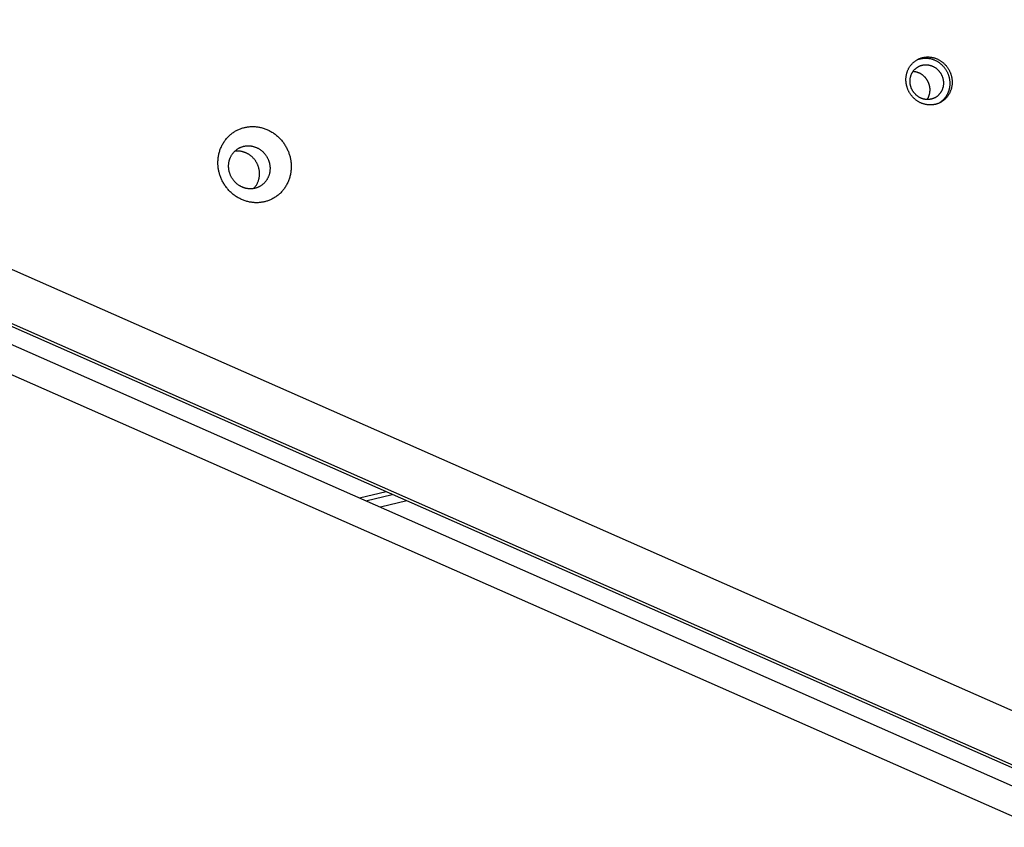
# Model space of a CAD drawing. Units: millimetres. Extents: x -3683 to -2593, y -342 to 609.
# Drawn here: x -3306 to -3276, y 22 to 46 of the extents above; entities that cross this region are included whole.
import ezdxf

# ---------------------------------------------------------------- set-up
doc = ezdxf.new("R2010")
doc.units = ezdxf.units.MM
doc.header["$MEASUREMENT"] = 0
doc.layers.add('Make2D$visible$lines', color=30, linetype='Continuous', true_color=0xff7f00)

msp = doc.modelspace()

# ---------------------------------------------------------------- linework, layer by layer
at = {"layer": 'Make2D$visible$lines'}
for points in [[(-3322.876, 45.677), (-3219.891, 0.254)], [(-3220.141, -1.344), (-3324.359, 44.624)], [(-3324.265, 44.671), (-3220.047, -1.296)], [(-3279.35, 43.753), (-3279.353, 43.769), (-3279.356, 43.784), (-3279.358, 43.801), (-3279.359, 43.817), (-3279.361, 43.833), (-3279.362, 43.85), (-3279.363, 43.867), (-3279.363, 43.883), (-3279.363, 43.9), (-3279.362, 43.917), (-3279.362, 43.934), (-3279.36, 43.952), (-3279.359, 43.969), (-3279.357, 43.986), (-3279.354, 44.003), (-3279.351, 44.021), (-3279.348, 44.038), (-3279.344, 44.055), (-3279.34, 44.072), (-3279.335, 44.089), (-3279.33, 44.106), (-3279.324, 44.123), (-3279.318, 44.14), (-3279.312, 44.157), (-3279.305, 44.173), (-3279.298, 44.19), (-3279.29, 44.206), (-3279.282, 44.222), (-3279.273, 44.237), (-3279.264, 44.253), (-3279.255, 44.268), (-3279.245, 44.283), (-3279.235, 44.298), (-3279.224, 44.312), (-3279.213, 44.326), (-3279.202, 44.34), (-3279.191, 44.353), (-3279.179, 44.366), (-3279.166, 44.379), (-3279.154, 44.391), (-3279.141, 44.403), (-3279.128, 44.414), (-3279.115, 44.425), (-3279.101, 44.436), (-3279.087, 44.446), (-3279.074, 44.456), (-3279.059, 44.465), (-3279.045, 44.474), (-3279.031, 44.483), (-3279.016, 44.491), (-3279.001, 44.499), (-3278.986, 44.506), (-3278.971, 44.513), (-3278.956, 44.519), (-3278.941, 44.525), (-3278.926, 44.53), (-3278.911, 44.536), (-3278.896, 44.54), (-3278.881, 44.545), (-3278.866, 44.549), (-3278.851, 44.552), (-3278.835, 44.555), (-3278.82, 44.558), (-3278.805, 44.56), (-3278.79, 44.562), (-3278.775, 44.564), (-3278.76, 44.565), (-3278.744, 44.566), (-3278.728, 44.567), (-3278.712, 44.567), (-3278.696, 44.567), (-3278.68, 44.566), (-3278.664, 44.565), (-3278.647, 44.564), (-3278.631, 44.562), (-3278.614, 44.56), (-3278.598, 44.557), (-3278.581, 44.554), (-3278.564, 44.551), (-3278.547, 44.547), (-3278.531, 44.542), (-3278.514, 44.537), (-3278.497, 44.532), (-3278.48, 44.526), (-3278.464, 44.52), (-3278.447, 44.513), (-3278.431, 44.506), (-3278.414, 44.499), (-3278.398, 44.491), (-3278.382, 44.482), (-3278.366, 44.473), (-3278.35, 44.464), (-3278.334, 44.454), (-3278.319, 44.444), (-3278.304, 44.433), (-3278.289, 44.422), (-3278.274, 44.411), (-3278.26, 44.399), (-3278.246, 44.387), (-3278.232, 44.375), (-3278.219, 44.362), (-3278.206, 44.349), (-3278.193, 44.335), (-3278.18, 44.322), (-3278.168, 44.308), (-3278.156, 44.294), (-3278.145, 44.279), (-3278.134, 44.264), (-3278.124, 44.25), (-3278.113, 44.235), (-3278.104, 44.219), (-3278.094, 44.204), (-3278.085, 44.188), (-3278.077, 44.173), (-3278.068, 44.157), (-3278.061, 44.141), (-3278.053, 44.125), (-3278.046, 44.109), (-3278.04, 44.093), (-3278.034, 44.077), (-3278.028, 44.061), (-3278.022, 44.045), (-3278.018, 44.029), (-3278.013, 44.013), (-3278.009, 43.997), (-3278.005, 43.981), (-3278.002, 43.966), (-3277.998, 43.95)], [(-3279.233, 43.745), (-3279.235, 43.756), (-3279.237, 43.768), (-3279.238, 43.78), (-3279.239, 43.791), (-3279.24, 43.803), (-3279.241, 43.815), (-3279.242, 43.827), (-3279.242, 43.84), (-3279.242, 43.852), (-3279.242, 43.864), (-3279.241, 43.876), (-3279.24, 43.889), (-3279.239, 43.901), (-3279.237, 43.914), (-3279.235, 43.926), (-3279.233, 43.939), (-3279.231, 43.951), (-3279.228, 43.964), (-3279.225, 43.976), (-3279.222, 43.989), (-3279.218, 44.001), (-3279.214, 44.013), (-3279.21, 44.025), (-3279.205, 44.037), (-3279.2, 44.049), (-3279.195, 44.061), (-3279.189, 44.073), (-3279.183, 44.084), (-3279.177, 44.096), (-3279.17, 44.107), (-3279.164, 44.118), (-3279.157, 44.129), (-3279.149, 44.139), (-3279.142, 44.15), (-3279.134, 44.16), (-3279.125, 44.17), (-3279.117, 44.179), (-3279.108, 44.189), (-3279.1, 44.198), (-3279.091, 44.207), (-3279.081, 44.215), (-3279.072, 44.224), (-3279.062, 44.232), (-3279.052, 44.239), (-3279.042, 44.247), (-3279.032, 44.254), (-3279.022, 44.261), (-3279.012, 44.267), (-3279.001, 44.273), (-3278.991, 44.279), (-3278.98, 44.285), (-3278.969, 44.29), (-3278.958, 44.295), (-3278.948, 44.3), (-3278.937, 44.304), (-3278.926, 44.308), (-3278.915, 44.312), (-3278.904, 44.315), (-3278.893, 44.318), (-3278.882, 44.321), (-3278.871, 44.324), (-3278.86, 44.326), (-3278.849, 44.328), (-3278.838, 44.33), (-3278.827, 44.331), (-3278.816, 44.332), (-3278.805, 44.333), (-3278.794, 44.334), (-3278.782, 44.334), (-3278.771, 44.335), (-3278.759, 44.334), (-3278.748, 44.334), (-3278.736, 44.333), (-3278.724, 44.332), (-3278.712, 44.331), (-3278.7, 44.329), (-3278.688, 44.328), (-3278.676, 44.325), (-3278.663, 44.323), (-3278.651, 44.32), (-3278.639, 44.317), (-3278.627, 44.313), (-3278.615, 44.309), (-3278.603, 44.305), (-3278.591, 44.301), (-3278.579, 44.296), (-3278.567, 44.291), (-3278.555, 44.285), (-3278.543, 44.279), (-3278.531, 44.273), (-3278.52, 44.267), (-3278.508, 44.26), (-3278.497, 44.253), (-3278.486, 44.245), (-3278.475, 44.238), (-3278.464, 44.23), (-3278.454, 44.222), (-3278.443, 44.213), (-3278.433, 44.204), (-3278.423, 44.195), (-3278.413, 44.186), (-3278.404, 44.177), (-3278.395, 44.167), (-3278.386, 44.157), (-3278.377, 44.147), (-3278.368, 44.137), (-3278.36, 44.126), (-3278.352, 44.115), (-3278.344, 44.105), (-3278.337, 44.094), (-3278.33, 44.083), (-3278.323, 44.072), (-3278.317, 44.06), (-3278.31, 44.049), (-3278.304, 44.038), (-3278.299, 44.026), (-3278.293, 44.015), (-3278.288, 44.003), (-3278.284, 43.991), (-3278.279, 43.98), (-3278.275, 43.968), (-3278.271, 43.957), (-3278.268, 43.945), (-3278.264, 43.933), (-3278.261, 43.922), (-3278.259, 43.91), (-3278.256, 43.899), (-3278.254, 43.888)], [(-3279.025, 44.484), (-3279.007, 44.491), (-3278.989, 44.498), (-3278.97, 44.504), (-3278.951, 44.509), (-3278.932, 44.514), (-3278.913, 44.518), (-3278.894, 44.522), (-3278.874, 44.525), (-3278.859, 44.527), (-3278.844, 44.529), (-3278.829, 44.53), (-3278.813, 44.531), (-3278.797, 44.532), (-3278.781, 44.532), (-3278.765, 44.532), (-3278.749, 44.531), (-3278.733, 44.53), (-3278.716, 44.529), (-3278.7, 44.527), (-3278.683, 44.525), (-3278.667, 44.522), (-3278.65, 44.519), (-3278.633, 44.516), (-3278.616, 44.512), (-3278.599, 44.507), (-3278.583, 44.502), (-3278.566, 44.497), (-3278.549, 44.491), (-3278.533, 44.485), (-3278.516, 44.478), (-3278.499, 44.471), (-3278.483, 44.464), (-3278.467, 44.456), (-3278.451, 44.447), (-3278.435, 44.438), (-3278.419, 44.429), (-3278.403, 44.419), (-3278.388, 44.409), (-3278.373, 44.398), (-3278.358, 44.387), (-3278.343, 44.376), (-3278.329, 44.364), (-3278.315, 44.352), (-3278.301, 44.34), (-3278.288, 44.327), (-3278.274, 44.314), (-3278.262, 44.3), (-3278.249, 44.287), (-3278.237, 44.273), (-3278.225, 44.259), (-3278.214, 44.244), (-3278.203, 44.229), (-3278.192, 44.215), (-3278.182, 44.199), (-3278.172, 44.184), (-3278.163, 44.169), (-3278.154, 44.153), (-3278.145, 44.138), (-3278.137, 44.122), (-3278.129, 44.106), (-3278.122, 44.09), (-3278.115, 44.074), (-3278.109, 44.058), (-3278.102, 44.042), (-3278.097, 44.026), (-3278.091, 44.01), (-3278.086, 43.994), (-3278.082, 43.978), (-3278.078, 43.962), (-3278.074, 43.946), (-3278.07, 43.931), (-3278.067, 43.915)], [(-3220.246, -1.84), (-3324.464, 44.128)], [(-3278.655, 43.684), (-3278.657, 43.694), (-3278.659, 43.704), (-3278.661, 43.714), (-3278.664, 43.724), (-3278.666, 43.734), (-3278.669, 43.745), (-3278.673, 43.755), (-3278.676, 43.765), (-3278.68, 43.775), (-3278.684, 43.786), (-3278.688, 43.796), (-3278.692, 43.806), (-3278.697, 43.816), (-3278.702, 43.827), (-3278.707, 43.837), (-3278.712, 43.847), (-3278.718, 43.857), (-3278.723, 43.867), (-3278.729, 43.877), (-3278.736, 43.886), (-3278.742, 43.896), (-3278.749, 43.906), (-3278.756, 43.915), (-3278.763, 43.925), (-3278.77, 43.934), (-3278.778, 43.943), (-3278.785, 43.952), (-3278.793, 43.961), (-3278.801, 43.969), (-3278.81, 43.978), (-3278.818, 43.986), (-3278.827, 43.994), (-3278.836, 44.002), (-3278.845, 44.01), (-3278.854, 44.017), (-3278.863, 44.024), (-3278.873, 44.032), (-3278.883, 44.038), (-3278.892, 44.045), (-3278.902, 44.051), (-3278.912, 44.058), (-3278.922, 44.064), (-3278.933, 44.069), (-3278.943, 44.075), (-3278.953, 44.08), (-3278.964, 44.085), (-3278.974, 44.09), (-3278.985, 44.094), (-3278.996, 44.098), (-3279.006, 44.102), (-3279.017, 44.106), (-3279.028, 44.109), (-3279.038, 44.112), (-3279.049, 44.115), (-3279.06, 44.118), (-3279.071, 44.12), (-3279.081, 44.122), (-3279.092, 44.124), (-3279.103, 44.126), (-3279.113, 44.127), (-3279.124, 44.128), (-3279.135, 44.129), (-3279.145, 44.13), (-3279.155, 44.13)], [(-3277.998, 43.95), (-3277.996, 43.934), (-3277.993, 43.918), (-3277.991, 43.902), (-3277.989, 43.886), (-3277.988, 43.869), (-3277.987, 43.853), (-3277.986, 43.836), (-3277.986, 43.819), (-3277.986, 43.802), (-3277.986, 43.785), (-3277.987, 43.768), (-3277.989, 43.751), (-3277.99, 43.734), (-3277.992, 43.717), (-3277.995, 43.699), (-3277.998, 43.682), (-3278.001, 43.665), (-3278.005, 43.648), (-3278.009, 43.63), (-3278.014, 43.613), (-3278.019, 43.596), (-3278.025, 43.579), (-3278.031, 43.563), (-3278.037, 43.546), (-3278.044, 43.529), (-3278.051, 43.513), (-3278.059, 43.497), (-3278.067, 43.481), (-3278.076, 43.465), (-3278.085, 43.45), (-3278.094, 43.435), (-3278.104, 43.42), (-3278.114, 43.405), (-3278.125, 43.391), (-3278.135, 43.377), (-3278.147, 43.363), (-3278.158, 43.35), (-3278.17, 43.337), (-3278.182, 43.324), (-3278.195, 43.312), (-3278.208, 43.3), (-3278.221, 43.289), (-3278.234, 43.278), (-3278.248, 43.267), (-3278.261, 43.257), (-3278.275, 43.247), (-3278.29, 43.237), (-3278.304, 43.228), (-3278.318, 43.22), (-3278.333, 43.212), (-3278.348, 43.204), (-3278.363, 43.197), (-3278.377, 43.19), (-3278.392, 43.184), (-3278.408, 43.178), (-3278.423, 43.172), (-3278.438, 43.167), (-3278.453, 43.162), (-3278.468, 43.158), (-3278.483, 43.154), (-3278.498, 43.151), (-3278.513, 43.148), (-3278.528, 43.145), (-3278.543, 43.142), (-3278.558, 43.14), (-3278.574, 43.139), (-3278.589, 43.137), (-3278.605, 43.136), (-3278.62, 43.136), (-3278.636, 43.136), (-3278.652, 43.136), (-3278.669, 43.136), (-3278.685, 43.137), (-3278.701, 43.139), (-3278.718, 43.14), (-3278.735, 43.143), (-3278.751, 43.145), (-3278.768, 43.148), (-3278.785, 43.152), (-3278.801, 43.156), (-3278.818, 43.16), (-3278.835, 43.165), (-3278.852, 43.171), (-3278.869, 43.176), (-3278.885, 43.183), (-3278.902, 43.189), (-3278.918, 43.196), (-3278.935, 43.204), (-3278.951, 43.212), (-3278.967, 43.221), (-3278.983, 43.229), (-3278.999, 43.239), (-3279.014, 43.249), (-3279.03, 43.259), (-3279.045, 43.269), (-3279.06, 43.28), (-3279.074, 43.292), (-3279.089, 43.303), (-3279.103, 43.316), (-3279.117, 43.328), (-3279.13, 43.341), (-3279.143, 43.354), (-3279.156, 43.367), (-3279.169, 43.381), (-3279.181, 43.395), (-3279.192, 43.409), (-3279.204, 43.424), (-3279.215, 43.438), (-3279.225, 43.453), (-3279.236, 43.468), (-3279.245, 43.483), (-3279.255, 43.499), (-3279.264, 43.514), (-3279.272, 43.53), (-3279.281, 43.546), (-3279.288, 43.562), (-3279.296, 43.577), (-3279.303, 43.593), (-3279.309, 43.609), (-3279.315, 43.625), (-3279.321, 43.641), (-3279.326, 43.657), (-3279.331, 43.673), (-3279.336, 43.689), (-3279.34, 43.705), (-3279.344, 43.721), (-3279.347, 43.737), (-3279.35, 43.753)], [(-3278.254, 43.888), (-3278.252, 43.876), (-3278.25, 43.865), (-3278.249, 43.853), (-3278.247, 43.841), (-3278.246, 43.829), (-3278.245, 43.817), (-3278.245, 43.805), (-3278.245, 43.793), (-3278.245, 43.781), (-3278.245, 43.768), (-3278.246, 43.756), (-3278.247, 43.744), (-3278.248, 43.731), (-3278.249, 43.719), (-3278.251, 43.706), (-3278.253, 43.694), (-3278.256, 43.681), (-3278.258, 43.669), (-3278.262, 43.656), (-3278.265, 43.644), (-3278.269, 43.632), (-3278.273, 43.619), (-3278.277, 43.607), (-3278.282, 43.595), (-3278.287, 43.583), (-3278.292, 43.571), (-3278.298, 43.56), (-3278.304, 43.548), (-3278.31, 43.537), (-3278.316, 43.526), (-3278.323, 43.515), (-3278.33, 43.504), (-3278.337, 43.493), (-3278.345, 43.483), (-3278.353, 43.473), (-3278.361, 43.463), (-3278.37, 43.453), (-3278.378, 43.444), (-3278.387, 43.435), (-3278.396, 43.426), (-3278.405, 43.417), (-3278.415, 43.409), (-3278.424, 43.401), (-3278.434, 43.393), (-3278.444, 43.386), (-3278.454, 43.379), (-3278.465, 43.372), (-3278.475, 43.365), (-3278.485, 43.359), (-3278.496, 43.353), (-3278.507, 43.348), (-3278.517, 43.342), (-3278.528, 43.337), (-3278.539, 43.333), (-3278.55, 43.328), (-3278.561, 43.324), (-3278.572, 43.321), (-3278.583, 43.317), (-3278.594, 43.314), (-3278.605, 43.311), (-3278.616, 43.309), (-3278.627, 43.307), (-3278.638, 43.305), (-3278.648, 43.303), (-3278.659, 43.301), (-3278.67, 43.3), (-3278.682, 43.299), (-3278.693, 43.299), (-3278.704, 43.298), (-3278.716, 43.298), (-3278.727, 43.298), (-3278.739, 43.298), (-3278.751, 43.299), (-3278.763, 43.3), (-3278.775, 43.301), (-3278.787, 43.303), (-3278.799, 43.305), (-3278.811, 43.307), (-3278.823, 43.31), (-3278.835, 43.313), (-3278.847, 43.316), (-3278.86, 43.319), (-3278.872, 43.323), (-3278.884, 43.327), (-3278.896, 43.332), (-3278.908, 43.337), (-3278.92, 43.342), (-3278.932, 43.348), (-3278.944, 43.353), (-3278.955, 43.36), (-3278.967, 43.366), (-3278.978, 43.373), (-3278.989, 43.38), (-3279.001, 43.387), (-3279.012, 43.395), (-3279.022, 43.403), (-3279.033, 43.411), (-3279.043, 43.42), (-3279.054, 43.428), (-3279.064, 43.437), (-3279.073, 43.447), (-3279.083, 43.456), (-3279.092, 43.466), (-3279.101, 43.476), (-3279.11, 43.486), (-3279.118, 43.496), (-3279.127, 43.506), (-3279.135, 43.517), (-3279.142, 43.528), (-3279.15, 43.539), (-3279.157, 43.55), (-3279.164, 43.561), (-3279.17, 43.572), (-3279.176, 43.584), (-3279.182, 43.595), (-3279.188, 43.606), (-3279.193, 43.618), (-3279.198, 43.629), (-3279.203, 43.641), (-3279.207, 43.653), (-3279.212, 43.664), (-3279.215, 43.676), (-3279.219, 43.687), (-3279.222, 43.699), (-3279.225, 43.711), (-3279.228, 43.722), (-3279.231, 43.734), (-3279.233, 43.745)], [(-3278.067, 43.915), (-3278.063, 43.891), (-3278.06, 43.867), (-3278.058, 43.843), (-3278.056, 43.818), (-3278.055, 43.793), (-3278.055, 43.767), (-3278.056, 43.742), (-3278.056, 43.729), (-3278.057, 43.716), (-3278.059, 43.703), (-3278.06, 43.69), (-3278.062, 43.677), (-3278.064, 43.664), (-3278.066, 43.651), (-3278.068, 43.638), (-3278.071, 43.625), (-3278.074, 43.612), (-3278.077, 43.6), (-3278.08, 43.587), (-3278.084, 43.574), (-3278.088, 43.561), (-3278.092, 43.548), (-3278.096, 43.536), (-3278.101, 43.523), (-3278.106, 43.511), (-3278.111, 43.498), (-3278.116, 43.486), (-3278.122, 43.474), (-3278.128, 43.462), (-3278.134, 43.45), (-3278.14, 43.438), (-3278.147, 43.426), (-3278.154, 43.415), (-3278.161, 43.403), (-3278.168, 43.392), (-3278.175, 43.381), (-3278.183, 43.37), (-3278.191, 43.359), (-3278.199, 43.349), (-3278.207, 43.338), (-3278.216, 43.328), (-3278.224, 43.318), (-3278.233, 43.308), (-3278.242, 43.298), (-3278.251, 43.289), (-3278.261, 43.28), (-3278.27, 43.271), (-3278.28, 43.262), (-3278.29, 43.253), (-3278.3, 43.245), (-3278.31, 43.237), (-3278.32, 43.229), (-3278.33, 43.222), (-3278.341, 43.214), (-3278.351, 43.207), (-3278.362, 43.2), (-3278.373, 43.193)], [(-3278.732, 43.298), (-3278.725, 43.309), (-3278.719, 43.319), (-3278.712, 43.33), (-3278.706, 43.341), (-3278.701, 43.352), (-3278.695, 43.363), (-3278.69, 43.375), (-3278.685, 43.386), (-3278.68, 43.398), (-3278.676, 43.41), (-3278.672, 43.422), (-3278.668, 43.434), (-3278.664, 43.446), (-3278.661, 43.458), (-3278.658, 43.471), (-3278.655, 43.483), (-3278.653, 43.496), (-3278.651, 43.508), (-3278.649, 43.521), (-3278.648, 43.534), (-3278.647, 43.546), (-3278.646, 43.559), (-3278.645, 43.572), (-3278.645, 43.584), (-3278.645, 43.597), (-3278.646, 43.61), (-3278.646, 43.622), (-3278.648, 43.635), (-3278.649, 43.647), (-3278.65, 43.659), (-3278.652, 43.672), (-3278.655, 43.684)], [(-3220.884, -2.463), (-3323.868, 42.96)], [(-3299.848, 41.202), (-3299.853, 41.227), (-3299.857, 41.252), (-3299.86, 41.278), (-3299.863, 41.303), (-3299.865, 41.329), (-3299.867, 41.356), (-3299.868, 41.382), (-3299.868, 41.409), (-3299.868, 41.436), (-3299.868, 41.463), (-3299.866, 41.49), (-3299.864, 41.517), (-3299.862, 41.544), (-3299.858, 41.572), (-3299.854, 41.599), (-3299.85, 41.627), (-3299.844, 41.654), (-3299.838, 41.681), (-3299.831, 41.708), (-3299.824, 41.736), (-3299.816, 41.763), (-3299.807, 41.789), (-3299.798, 41.816), (-3299.787, 41.842), (-3299.776, 41.869), (-3299.765, 41.895), (-3299.753, 41.92), (-3299.74, 41.945), (-3299.726, 41.97), (-3299.712, 41.995), (-3299.697, 42.019), (-3299.681, 42.043), (-3299.665, 42.066), (-3299.648, 42.089), (-3299.631, 42.111), (-3299.613, 42.132), (-3299.595, 42.154), (-3299.576, 42.174), (-3299.557, 42.194), (-3299.537, 42.214), (-3299.517, 42.232), (-3299.496, 42.251), (-3299.475, 42.268), (-3299.453, 42.285), (-3299.431, 42.301), (-3299.409, 42.317), (-3299.387, 42.332), (-3299.364, 42.346), (-3299.341, 42.36), (-3299.318, 42.372), (-3299.295, 42.385), (-3299.271, 42.396), (-3299.247, 42.407), (-3299.223, 42.417), (-3299.2, 42.426), (-3299.176, 42.435), (-3299.152, 42.443), (-3299.128, 42.451), (-3299.103, 42.458), (-3299.079, 42.464), (-3299.055, 42.469), (-3299.032, 42.474), (-3299.008, 42.479), (-3298.984, 42.482), (-3298.96, 42.486), (-3298.936, 42.488), (-3298.911, 42.49), (-3298.887, 42.492), (-3298.862, 42.493), (-3298.837, 42.493), (-3298.811, 42.493), (-3298.785, 42.492), (-3298.759, 42.491), (-3298.733, 42.488), (-3298.707, 42.486), (-3298.681, 42.482), (-3298.654, 42.478), (-3298.628, 42.473), (-3298.601, 42.467), (-3298.575, 42.461), (-3298.548, 42.454), (-3298.521, 42.446), (-3298.495, 42.438), (-3298.468, 42.429), (-3298.442, 42.419), (-3298.415, 42.408), (-3298.389, 42.397), (-3298.363, 42.385), (-3298.338, 42.372), (-3298.312, 42.359), (-3298.287, 42.344), (-3298.262, 42.33), (-3298.237, 42.314), (-3298.213, 42.298), (-3298.189, 42.281), (-3298.165, 42.264), (-3298.142, 42.246), (-3298.119, 42.227), (-3298.097, 42.208), (-3298.075, 42.188), (-3298.053, 42.168), (-3298.032, 42.147), (-3298.012, 42.126), (-3297.992, 42.104), (-3297.973, 42.082), (-3297.955, 42.06), (-3297.937, 42.037), (-3297.919, 42.013), (-3297.902, 41.99), (-3297.886, 41.966), (-3297.871, 41.942), (-3297.856, 41.917), (-3297.841, 41.893), (-3297.828, 41.868), (-3297.815, 41.843), (-3297.802, 41.818), (-3297.791, 41.792), (-3297.78, 41.767), (-3297.769, 41.742), (-3297.76, 41.716), (-3297.751, 41.691), (-3297.742, 41.665), (-3297.734, 41.64), (-3297.727, 41.615), (-3297.72, 41.589), (-3297.714, 41.564), (-3297.709, 41.539), (-3297.704, 41.514)], [(-3299.539, 41.19), (-3299.541, 41.204), (-3299.543, 41.218), (-3299.545, 41.233), (-3299.547, 41.247), (-3299.548, 41.262), (-3299.549, 41.277), (-3299.55, 41.292), (-3299.55, 41.307), (-3299.55, 41.322), (-3299.55, 41.338), (-3299.549, 41.353), (-3299.548, 41.368), (-3299.546, 41.384), (-3299.544, 41.399), (-3299.542, 41.415), (-3299.539, 41.43), (-3299.536, 41.446), (-3299.533, 41.461), (-3299.529, 41.476), (-3299.525, 41.492), (-3299.52, 41.507), (-3299.515, 41.522), (-3299.51, 41.537), (-3299.504, 41.552), (-3299.498, 41.567), (-3299.492, 41.582), (-3299.485, 41.596), (-3299.477, 41.61), (-3299.47, 41.624), (-3299.461, 41.638), (-3299.453, 41.652), (-3299.444, 41.665), (-3299.435, 41.678), (-3299.426, 41.691), (-3299.416, 41.704), (-3299.406, 41.716), (-3299.395, 41.728), (-3299.385, 41.74), (-3299.374, 41.751), (-3299.363, 41.762), (-3299.351, 41.773), (-3299.339, 41.783), (-3299.328, 41.793), (-3299.315, 41.802), (-3299.303, 41.811), (-3299.291, 41.82), (-3299.278, 41.829), (-3299.265, 41.837), (-3299.252, 41.844), (-3299.239, 41.852), (-3299.226, 41.859), (-3299.212, 41.865), (-3299.199, 41.871), (-3299.186, 41.877), (-3299.172, 41.882), (-3299.158, 41.887), (-3299.145, 41.892), (-3299.131, 41.896), (-3299.118, 41.9), (-3299.104, 41.903), (-3299.091, 41.907), (-3299.077, 41.909), (-3299.064, 41.912), (-3299.05, 41.914), (-3299.037, 41.916), (-3299.023, 41.917), (-3299.009, 41.918), (-3298.995, 41.919), (-3298.981, 41.92), (-3298.967, 41.92), (-3298.952, 41.92), (-3298.938, 41.919), (-3298.923, 41.918), (-3298.909, 41.917), (-3298.894, 41.916), (-3298.879, 41.914), (-3298.864, 41.911), (-3298.849, 41.909), (-3298.834, 41.905), (-3298.819, 41.902), (-3298.804, 41.898), (-3298.789, 41.893), (-3298.774, 41.889), (-3298.759, 41.883), (-3298.744, 41.878), (-3298.729, 41.872), (-3298.714, 41.865), (-3298.699, 41.859), (-3298.685, 41.851), (-3298.67, 41.844), (-3298.656, 41.836), (-3298.642, 41.827), (-3298.628, 41.819), (-3298.614, 41.81), (-3298.601, 41.8), (-3298.587, 41.79), (-3298.574, 41.78), (-3298.561, 41.77), (-3298.549, 41.759), (-3298.536, 41.748), (-3298.524, 41.736), (-3298.512, 41.724), (-3298.501, 41.712), (-3298.49, 41.7), (-3298.479, 41.688), (-3298.468, 41.675), (-3298.458, 41.662), (-3298.448, 41.649), (-3298.439, 41.635), (-3298.43, 41.622), (-3298.421, 41.608), (-3298.412, 41.594), (-3298.404, 41.581), (-3298.397, 41.566), (-3298.389, 41.552), (-3298.382, 41.538), (-3298.376, 41.524), (-3298.37, 41.51), (-3298.364, 41.495), (-3298.358, 41.481), (-3298.353, 41.466), (-3298.348, 41.452), (-3298.344, 41.438), (-3298.34, 41.423), (-3298.336, 41.409), (-3298.333, 41.395), (-3298.329, 41.381), (-3298.327, 41.367)], [(-3298.64, 41.207), (-3298.643, 41.221), (-3298.646, 41.236), (-3298.649, 41.25), (-3298.653, 41.264), (-3298.657, 41.278), (-3298.661, 41.293), (-3298.666, 41.307), (-3298.671, 41.321), (-3298.677, 41.336), (-3298.683, 41.35), (-3298.689, 41.365), (-3298.695, 41.379), (-3298.702, 41.393), (-3298.71, 41.407), (-3298.717, 41.421), (-3298.726, 41.435), (-3298.734, 41.449), (-3298.743, 41.463), (-3298.752, 41.476), (-3298.761, 41.489), (-3298.771, 41.503), (-3298.781, 41.515), (-3298.792, 41.528), (-3298.803, 41.541), (-3298.814, 41.553), (-3298.825, 41.565), (-3298.837, 41.577), (-3298.849, 41.588), (-3298.862, 41.599), (-3298.874, 41.61), (-3298.887, 41.621), (-3298.9, 41.631), (-3298.914, 41.641), (-3298.927, 41.65), (-3298.941, 41.659), (-3298.955, 41.668), (-3298.969, 41.676), (-3298.983, 41.684), (-3298.998, 41.692), (-3299.012, 41.699), (-3299.027, 41.706), (-3299.042, 41.713), (-3299.057, 41.719), (-3299.072, 41.724), (-3299.087, 41.729), (-3299.102, 41.734), (-3299.117, 41.738), (-3299.132, 41.742), (-3299.147, 41.746), (-3299.162, 41.749), (-3299.177, 41.752), (-3299.192, 41.754), (-3299.207, 41.756), (-3299.222, 41.758), (-3299.236, 41.759), (-3299.251, 41.76), (-3299.266, 41.76), (-3299.28, 41.761), (-3299.294, 41.76), (-3299.308, 41.76), (-3299.322, 41.759), (-3299.336, 41.758), (-3299.35, 41.756), (-3299.363, 41.755), (-3299.372, 41.753)], [(-3297.704, 41.514), (-3297.7, 41.489), (-3297.696, 41.464), (-3297.692, 41.438), (-3297.69, 41.413), (-3297.687, 41.387), (-3297.686, 41.36), (-3297.685, 41.334), (-3297.684, 41.307), (-3297.684, 41.28), (-3297.685, 41.253), (-3297.686, 41.226), (-3297.688, 41.199), (-3297.691, 41.172), (-3297.694, 41.144), (-3297.698, 41.117), (-3297.703, 41.089), (-3297.708, 41.062), (-3297.714, 41.035), (-3297.721, 41.008), (-3297.728, 40.98), (-3297.736, 40.953), (-3297.745, 40.927), (-3297.755, 40.9), (-3297.765, 40.874), (-3297.776, 40.847), (-3297.788, 40.821), (-3297.8, 40.796), (-3297.813, 40.771), (-3297.826, 40.746), (-3297.841, 40.721), (-3297.856, 40.697), (-3297.871, 40.673), (-3297.887, 40.65), (-3297.904, 40.627), (-3297.921, 40.605), (-3297.939, 40.584), (-3297.957, 40.562), (-3297.976, 40.542), (-3297.996, 40.522), (-3298.016, 40.502), (-3298.036, 40.484), (-3298.057, 40.465), (-3298.078, 40.448), (-3298.099, 40.431), (-3298.121, 40.415), (-3298.143, 40.399), (-3298.166, 40.384), (-3298.188, 40.37), (-3298.211, 40.356), (-3298.234, 40.344), (-3298.258, 40.331), (-3298.281, 40.32), (-3298.305, 40.309), (-3298.329, 40.299), (-3298.353, 40.29), (-3298.377, 40.281), (-3298.401, 40.273), (-3298.425, 40.265), (-3298.449, 40.258), (-3298.473, 40.252), (-3298.497, 40.247), (-3298.521, 40.242), (-3298.545, 40.237), (-3298.568, 40.234), (-3298.592, 40.23), (-3298.616, 40.228), (-3298.641, 40.226), (-3298.666, 40.224), (-3298.691, 40.223), (-3298.716, 40.223), (-3298.741, 40.223), (-3298.767, 40.224), (-3298.793, 40.225), (-3298.819, 40.228), (-3298.845, 40.23), (-3298.871, 40.234), (-3298.898, 40.238), (-3298.924, 40.243), (-3298.951, 40.249), (-3298.978, 40.255), (-3299.004, 40.262), (-3299.031, 40.27), (-3299.058, 40.278), (-3299.084, 40.287), (-3299.111, 40.297), (-3299.137, 40.308), (-3299.163, 40.319), (-3299.189, 40.331), (-3299.215, 40.344), (-3299.24, 40.357), (-3299.266, 40.372), (-3299.291, 40.386), (-3299.315, 40.402), (-3299.34, 40.418), (-3299.364, 40.435), (-3299.387, 40.452), (-3299.411, 40.47), (-3299.433, 40.489), (-3299.456, 40.508), (-3299.478, 40.528), (-3299.499, 40.548), (-3299.52, 40.569), (-3299.54, 40.59), (-3299.56, 40.612), (-3299.579, 40.634), (-3299.598, 40.656), (-3299.616, 40.679), (-3299.633, 40.703), (-3299.65, 40.726), (-3299.666, 40.75), (-3299.682, 40.774), (-3299.697, 40.799), (-3299.711, 40.823), (-3299.725, 40.848), (-3299.738, 40.873), (-3299.75, 40.898), (-3299.762, 40.924), (-3299.773, 40.949), (-3299.783, 40.974), (-3299.793, 41), (-3299.802, 41.025), (-3299.81, 41.051), (-3299.818, 41.076), (-3299.825, 41.101), (-3299.832, 41.127), (-3299.838, 41.152), (-3299.844, 41.177), (-3299.848, 41.202)], [(-3298.327, 41.367), (-3298.324, 41.353), (-3298.322, 41.338), (-3298.32, 41.324), (-3298.319, 41.309), (-3298.317, 41.294), (-3298.316, 41.28), (-3298.316, 41.265), (-3298.315, 41.25), (-3298.315, 41.234), (-3298.316, 41.219), (-3298.317, 41.204), (-3298.318, 41.188), (-3298.319, 41.173), (-3298.321, 41.157), (-3298.323, 41.142), (-3298.326, 41.127), (-3298.329, 41.111), (-3298.332, 41.096), (-3298.336, 41.08), (-3298.34, 41.065), (-3298.345, 41.05), (-3298.35, 41.034), (-3298.355, 41.019), (-3298.361, 41.004), (-3298.367, 40.99), (-3298.374, 40.975), (-3298.381, 40.961), (-3298.388, 40.946), (-3298.396, 40.932), (-3298.404, 40.918), (-3298.412, 40.905), (-3298.421, 40.891), (-3298.43, 40.878), (-3298.44, 40.865), (-3298.449, 40.853), (-3298.46, 40.841), (-3298.47, 40.829), (-3298.481, 40.817), (-3298.492, 40.806), (-3298.503, 40.795), (-3298.514, 40.784), (-3298.526, 40.774), (-3298.538, 40.764), (-3298.55, 40.754), (-3298.562, 40.745), (-3298.575, 40.736), (-3298.588, 40.728), (-3298.6, 40.72), (-3298.613, 40.712), (-3298.627, 40.705), (-3298.64, 40.698), (-3298.653, 40.692), (-3298.666, 40.685), (-3298.68, 40.68), (-3298.693, 40.674), (-3298.707, 40.669), (-3298.721, 40.665), (-3298.734, 40.661), (-3298.748, 40.657), (-3298.761, 40.653), (-3298.775, 40.65), (-3298.788, 40.647), (-3298.802, 40.645), (-3298.815, 40.643), (-3298.829, 40.641), (-3298.842, 40.639), (-3298.856, 40.638), (-3298.87, 40.637), (-3298.884, 40.637), (-3298.899, 40.637), (-3298.913, 40.637), (-3298.928, 40.637), (-3298.942, 40.638), (-3298.957, 40.639), (-3298.972, 40.641), (-3298.987, 40.643), (-3299.002, 40.645), (-3299.017, 40.648), (-3299.032, 40.651), (-3299.047, 40.655), (-3299.062, 40.659), (-3299.077, 40.663), (-3299.092, 40.668), (-3299.107, 40.673), (-3299.122, 40.679), (-3299.137, 40.685), (-3299.151, 40.691), (-3299.166, 40.698), (-3299.181, 40.705), (-3299.195, 40.713), (-3299.209, 40.721), (-3299.224, 40.729), (-3299.238, 40.738), (-3299.251, 40.747), (-3299.265, 40.757), (-3299.278, 40.766), (-3299.291, 40.777), (-3299.304, 40.787), (-3299.317, 40.798), (-3299.329, 40.809), (-3299.341, 40.821), (-3299.353, 40.832), (-3299.365, 40.844), (-3299.376, 40.857), (-3299.387, 40.869), (-3299.397, 40.882), (-3299.407, 40.895), (-3299.417, 40.908), (-3299.427, 40.921), (-3299.436, 40.935), (-3299.445, 40.948), (-3299.453, 40.962), (-3299.461, 40.976), (-3299.469, 40.99), (-3299.476, 41.004), (-3299.483, 41.018), (-3299.49, 41.033), (-3299.496, 41.047), (-3299.502, 41.061), (-3299.507, 41.076), (-3299.512, 41.09), (-3299.517, 41.105), (-3299.522, 41.119), (-3299.526, 41.133), (-3299.53, 41.147), (-3299.533, 41.162), (-3299.536, 41.176), (-3299.539, 41.19)], [(-3298.807, 40.644), (-3298.794, 40.658), (-3298.78, 40.672), (-3298.768, 40.687), (-3298.756, 40.702), (-3298.744, 40.718), (-3298.733, 40.734), (-3298.722, 40.75), (-3298.712, 40.767), (-3298.703, 40.784), (-3298.694, 40.802), (-3298.685, 40.82), (-3298.677, 40.838), (-3298.67, 40.856), (-3298.663, 40.874), (-3298.657, 40.893), (-3298.652, 40.912), (-3298.647, 40.93), (-3298.643, 40.949), (-3298.639, 40.968), (-3298.636, 40.987), (-3298.633, 41.006), (-3298.631, 41.025), (-3298.63, 41.044), (-3298.629, 41.063), (-3298.629, 41.081), (-3298.629, 41.1), (-3298.629, 41.118), (-3298.631, 41.137), (-3298.632, 41.155), (-3298.634, 41.172), (-3298.637, 41.19), (-3298.64, 41.207)], [(-3294.856, 31.61), (-3295.645, 31.417)], [(-3295.464, 31.337), (-3294.674, 31.53)], [(-3294.238, 31.338), (-3295.027, 31.144)]]:
    msp.add_lwpolyline(points, dxfattribs=at)

doc.saveas('drawing.dxf')
